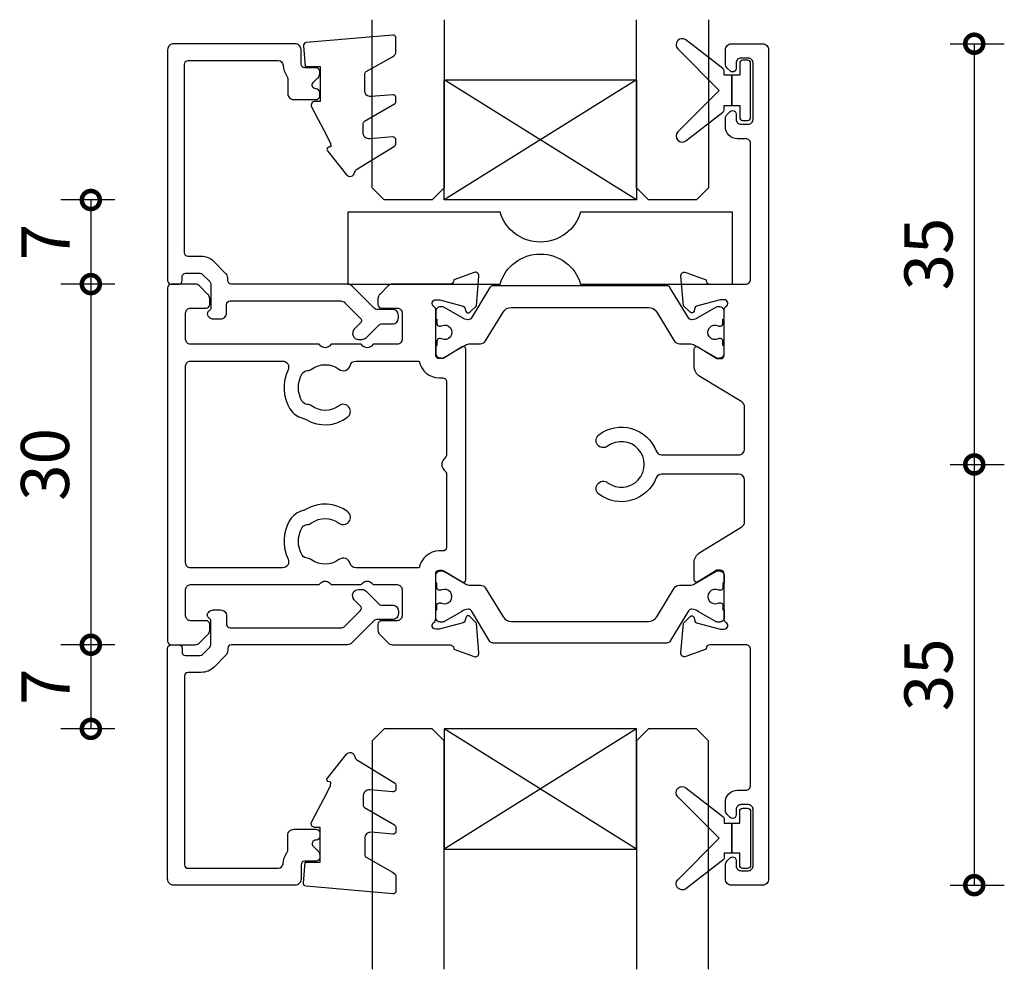
# Model space of a CAD drawing. Units: millimetres. Extents: x 80 to 17288, y -2623 to 7492.
# Drawn here: x 12387 to 12469, y 6216 to 6295 of the extents above; entities that cross this region are included whole.
import ezdxf

# ---------------------------------------------------------------- set-up
doc = ezdxf.new("R2010")
doc.units = ezdxf.units.MM
for name, color, linetype in [('Extrusion', 2, 'Continuous'), ('Glass', 140, 'Continuous'), ('Gussets', 1, 'Continuous'), ('polyamide', 6, 'Continuous')]:
    doc.layers.add(name, color=color, linetype=linetype)
doc.styles.add('UNO Text', font='arial.ttf')
doc.dimstyles.new('UNO', dxfattribs={"dimtxt": 2, "dimasz": 1.5, "dimexe": 1.25, "dimexo": 0.625, "dimtad": 1, "dimdec": 1, "dimzin": 9, "dimtxsty": 'UNO Text', "dimblk": 'DOTSMALL', "dimcen": 2.5, "dimadec": 0, "dimazin": 0, "dimtfac": 1, "dimtdec": 1, "dimtmove": 0, "dimatfit": 3, "dimfxl": 1, "dimfxlon": 1, "dimarcsym": 0})

# ---------------------------------------------------------------- blocks, each defined once
blk = doc.blocks.new('BACKSEAL1.5')
at = {"layer": 'Gussets'}
for points in [[(-0.35, -2.9), (0.3, -2.9), (0.3, -1.65), (0.3, -0.4), (-0.35, -0.4), (-0.35, -0.023, 0.233448), (-0.448, 0.175), (-3.546, 2.547, 0.936585), (-4.203, 1.796), (-0.75, -1.65), (-4.203, -5.096, 0.936585), (-3.546, -5.847), (-0.448, -3.475, 0.233448), (-0.35, -3.277)], [(1.6, 0.85), (1.2, 0.85, 0.414214), (0.95, 0.6), (0.95, -0.4), (0.3, -0.4), (0.3, -1.65), (0.3, -2.9), (0.95, -2.9), (0.95, -3.9, 0.414214), (1.2, -4.15), (1.6, -4.15, 0.414214), (1.85, -3.9), (1.85, -1.65), (1.85, 0.6, 0.414214)]]:
    blk.add_lwpolyline(points, format="xyb", close=True, dxfattribs=at)
blk = doc.blocks.new('422100')
at = {"layer": 'Extrusion'}
for points in [[(48.5, -26.7), (48.5, -15.4, 0.414214), (48.1, -15), (45.1, -15, 0.414165), (44.8, -15.3), (44.8, -15.364), (43.103, -15.982, -0.548619), (42.701, -15.674), (42.918, -13.2), (43.459, -12.659, -0.57735), (43.793, -12.748), (43.867, -13.025, 0.267949), (44.009, -13.167), (46, -13.7), (46.3, -13.7, 0.767241), (46.45, -13.14, -0.267949), (46.3, -12.88), (46.3, -9.1, 0.414214), (46, -8.8), (45.695, -8.8), (44.104, -9.771, -0.585472), (43.8, -9.6), (43.8, -8.174, -0.261413), (44.279, -7.321), (47.761, -5.196, 0.261413), (48, -4.769), (48, -1.3, 0.414186), (47.5, -0.8), (41.106, -0.8, 0.309729), (40.64, -1.119, -0.497695), (35.883, -2.476, -1), (36.606, -1.517, 2.00569), (36.606, 1.517, -1), (35.883, 2.476, -0.497634), (40.64, 1.12, 0.309676), (41.099, 0.8), (47.5, 0.8, 0.414241), (48, 1.3), (48, 4.769, 0.261413), (47.761, 5.196), (44.279, 7.321, -0.261413), (43.8, 8.174), (43.8, 9.6, -0.585555), (44.104, 9.771), (45.695, 8.8), (46, 8.8, 0.414214), (46.3, 9.1), (46.3, 12.88, -0.267949), (46.45, 13.14, 0.767327), (46.3, 13.7), (46.04, 13.7, 0.065543), (45.962, 13.69), (44.009, 13.166, 0.267949), (43.867, 13.025), (43.793, 12.748, -0.57735), (43.459, 12.658), (42.918, 13.199), (42.701, 15.674, -0.548619), (43.103, 15.982), (44.8, 15.364), (44.8, 15.3, 0.414214), (45.1, 15), (48.1, 15, 0.414214), (48.5, 15.4), (48.5, 26.7, 0.414214), (48.1, 27.1), (47.4, 27.1, -0.414214), (46.4, 28.1), (46.4, 28.768, -0.198912), (46.549, 29.122), (46.79, 29.363, -0.198912), (47, 29.45, -0.414214), (47.3, 29.15), (47.3, 28.7, 0.414214), (47.7, 28.3), (48.3, 28.3, 0.414214), (48.7, 28.7), (48.7, 33.4, 0.414214), (48.3, 33.8), (47.7, 33.8, 0.414214), (47.3, 33.4), (47.3, 32.95, -0.414214), (47, 32.651, -0.198912), (46.79, 32.739), (46.549, 32.98, -0.198912), (46.4, 33.334), (46.4, 34.5, -0.414214), (46.9, 35), (49.5, 35, -0.414214), (50, 34.5), (50, -34.5, -0.414214), (49.5, -35), (46.9, -35, -0.414214), (46.4, -34.5), (46.4, -33.334, -0.198912), (46.549, -32.98), (46.79, -32.739, -0.198912), (47.002, -32.651, -0.414214), (47.3, -32.95), (47.3, -33.4, 0.414214), (47.7, -33.8), (48.3, -33.8, 0.414214), (48.7, -33.4), (48.7, -28.7, 0.414214), (48.3, -28.3), (47.7, -28.3, 0.414214), (47.3, -28.7), (47.3, -29.15, -0.414214), (47, -29.451, -0.198912), (46.787, -29.363), (46.546, -29.122, -0.198912), (46.4, -28.768), (46.4, -28.1, -0.414214), (47.4, -27.1), (48.1, -27.1, 0.414214)], [(23.5, -15, -0.414277), (23.8, -15.3), (23.8, -15.364), (25.497, -15.982, 0.548619), (25.899, -15.674), (25.682, -13.2), (25.141, -12.659, 0.57735), (24.807, -12.748), (24.733, -13.025, -0.267949), (24.591, -13.167), (22.6, -13.7), (22.3, -13.7, -0.767329), (22.15, -13.14, 0.290602), (22.3, -12.85), (22.3, -9.1, -0.414214), (22.6, -8.8), (22.816, -8.8, -0.137872), (22.972, -8.844), (24.496, -9.774, 0.585524), (24.8, -9.604), (24.8, 9.603, 0.585524), (24.496, 9.774), (22.972, 8.844, -0.137872), (22.816, 8.8), (22.6, 8.8, -0.414214), (22.3, 9.1), (22.3, 12.88, 0.267949), (22.15, 13.14, -0.767327), (22.3, 13.7), (22.561, 13.7, -0.065543), (22.638, 13.69), (24.591, 13.166, -0.267949), (24.733, 13.025), (24.807, 12.748, 0.57735), (25.141, 12.659), (25.682, 13.2), (25.899, 15.674, 0.548619), (25.497, 15.982), (23.8, 15.364), (23.8, 15.3, -0.414326), (23.5, 15), (18.707, 15, 0.198912), (18.354, 14.853), (17.646, 14.146, 0.198912), (17.5, 13.793), (17.5, 13.3, 0.414214), (17.8, 13), (19.1, 13, -0.414214), (19.5, 12.6), (19.5, 10.4, -0.414214), (19.1, 10), (17.1, 10), (16.954, 9.853, -0.414214), (16.246, 9.853), (16.1, 10), (13.6, 10), (13.454, 9.853, -0.414214), (12.746, 9.853), (12.6, 10), (1.9, 10, -0.414214), (1.5, 10.4), (1.5, 12.6, -0.414214), (1.9, 13), (3.2, 13, 0.414214), (3.5, 13.3), (3.5, 13.793, 0.198912), (3.354, 14.146), (2.646, 14.853, 0.198912), (2.293, 15), (0.3, 15, 0.414214), (0, 14.7), (0, -14.7, 0.414214), (0.3, -15), (2.293, -15, 0.198912), (2.646, -14.854), (3.354, -14.147, 0.198912), (3.5, -13.793), (3.5, -13.3, 0.414214), (3.2, -13), (1.9, -13, -0.414214), (1.5, -12.6), (1.5, -10.4, -0.414214), (1.9, -10), (12.6, -10), (12.746, -9.854, -0.414214), (13.454, -9.854), (13.6, -10), (16.1, -10), (16.246, -9.854, -0.414214), (16.954, -9.854), (17.1, -10), (19.1, -10, -0.414214), (19.5, -10.4), (19.5, -12.6, -0.414214), (19.1, -13), (17.8, -13, 0.414214), (17.5, -13.3), (17.5, -13.793, 0.198912), (17.646, -14.147), (18.354, -14.854, 0.198912), (18.707, -15)], [(11.244, -3.845, 0.199616), (10.177, -4.624, 0.253907), (10.018, -7.883, -0.552604), (9.568, -8.6), (1.9, -8.6, -0.414214), (1.5, -8.2), (1.5, 8.2, -0.414214), (1.9, 8.6), (9.568, 8.6, -0.552604), (10.018, 7.883, 0.253907), (10.177, 4.624, 0.199616), (11.244, 3.845, -0.074737), (11.519, 3.733, 0.304088), (14.966, 3.924, 1), (14.243, 4.882, -0.330962), (11.977, 4.868, 0.14398), (11.616, 4.998, -0.245791), (11.203, 5.247, -0.280014), (11.203, 7.553, -0.245791), (11.616, 7.802, 0.14398), (11.977, 7.932, -0.330962), (14.243, 7.917, 0.528125), (15.182, 8.235, -0.336333), (15.664, 8.6), (20.927, 8.6, 0.363159), (22.6, 7.2), (22.9, 7.2, -0.414214), (23.2, 6.9), (23.2, 0.848, -0.223888), (23.018, 0.463, 0.471405), (23.018, -0.463, -0.223888), (23.2, -0.849), (23.2, -6.9, -0.414214), (22.9, -7.2), (22.6, -7.2, 0.363159), (20.927, -8.6), (15.664, -8.6, -0.336333), (15.182, -8.235, 0.528125), (14.243, -7.918, -0.330962), (11.977, -7.932, 0.14398), (11.616, -7.802, -0.245791), (11.203, -7.553, -0.280014), (11.203, -5.247, -0.245791), (11.616, -4.998, 0.14398), (11.977, -4.868, -0.330962), (14.243, -4.883, 1), (14.966, -3.924, 0.304088), (11.519, -3.733, -0.074737)]]:
    blk.add_lwpolyline(points, format="xyb", close=True, dxfattribs=at)
at = {"layer": 'polyamide'}
for points in [[(22.796, 11.533, -1.569905), (22.796, 10.445, 0.109556), (22.712, 10.464), (22.6, 10.464, 0.414214), (22.4, 10.264), (22.4, 9.889), (22.3, 9.889), (22.3, 9.264, 0.414214), (22.7, 8.864, 0.182748), (22.966, 8.891), (24.77, 9.932, -0.131214), (25.168, 10.039), (26.023, 10.041, 0.261185), (26.449, 10.281), (27.911, 12.68, -0.261646), (28.594, 13.064), (40.005, 13.064, -0.261646), (40.688, 12.68), (42.15, 10.281, 0.261185), (42.576, 10.041), (43.431, 10.039, -0.131214), (43.83, 9.932), (45.633, 8.891, 0.182748), (45.9, 8.864, 0.414214), (46.3, 9.264), (46.3, 9.889), (46.2, 9.889), (46.2, 10.264, 0.414214), (46, 10.464), (45.888, 10.464, 0.109556), (45.803, 10.445, -1.569905), (45.803, 11.533, 0.109544), (45.888, 11.514), (46, 11.514, 0.414214), (46.2, 11.714), (46.2, 12.089), (46.3, 12.089), (46.3, 12.714, 0.414225), (45.9, 13.114), (45.733, 13.114, 0.131652), (45.633, 13.087), (44.139, 12.224, -0.120828), (43.598, 12.04), (43.589, 12.04, -0.261646), (43.332, 12.184), (41.787, 14.72, 0.261646), (41.531, 14.864), (27.068, 14.864, 0.261646), (26.812, 14.72), (25.267, 12.184, -0.261646), (25.011, 12.04), (25.002, 12.04, -0.120828), (24.461, 12.224), (22.966, 13.087, 0.131652), (22.866, 13.114), (22.7, 13.114, 0.414225), (22.3, 12.714), (22.3, 12.089), (22.4, 12.089), (22.4, 11.714, 0.414214), (22.6, 11.514), (22.712, 11.514, 0.109544)], [(22.796, -11.533, 1.569905), (22.796, -10.445, -0.109556), (22.712, -10.464), (22.6, -10.464, -0.414214), (22.4, -10.264), (22.4, -9.889), (22.3, -9.889), (22.3, -9.264, -0.414214), (22.7, -8.864, -0.182748), (22.966, -8.891), (24.77, -9.932, 0.131214), (25.168, -10.039), (26.023, -10.041, -0.261185), (26.449, -10.281), (27.911, -12.68, 0.261646), (28.594, -13.064), (40.005, -13.064, 0.261646), (40.688, -12.68), (42.15, -10.281, -0.261185), (42.576, -10.041), (43.431, -10.039, 0.131214), (43.83, -9.932), (45.633, -8.891, -0.182748), (45.9, -8.864, -0.414214), (46.3, -9.264), (46.3, -9.889), (46.2, -9.889), (46.2, -10.264, -0.414214), (46, -10.464), (45.888, -10.464, -0.109556), (45.803, -10.445, 1.569905), (45.803, -11.533, -0.109544), (45.888, -11.514), (46, -11.514, -0.414214), (46.2, -11.714), (46.2, -12.089), (46.3, -12.089), (46.3, -12.714, -0.414225), (45.9, -13.114), (45.733, -13.114, -0.131652), (45.633, -13.087), (44.139, -12.225, 0.120828), (43.598, -12.04), (43.589, -12.04, 0.261646), (43.332, -12.184), (41.787, -14.72, -0.261646), (41.531, -14.864), (27.068, -14.864, -0.261646), (26.812, -14.72), (25.267, -12.184, 0.261646), (25.011, -12.04), (25.002, -12.04, 0.120828), (24.461, -12.225), (22.966, -13.087, -0.131652), (22.866, -13.114), (22.7, -13.114, -0.414225), (22.3, -12.714), (22.3, -12.089), (22.4, -12.089), (22.4, -11.714, -0.414214), (22.6, -11.514), (22.712, -11.514, -0.109544)]]:
    blk.add_lwpolyline(points, format="xyb", close=True, dxfattribs=at)
blk = doc.blocks.new('*U461')
at = {"layer": 'Glass'}
for p, q in [((-8, 0), (8, 10)), ((-8, 10), (8, 0))]:
    blk.add_line(p, q, dxfattribs=at)
for points in [[(-14, 20), (-14, 1), (-13, 0), (-9, 0), (-8, 1), (-8, 20)], [(8, 20), (8, 1), (9, 0), (13, 0), (14, 1), (14, 20)]]:
    blk.add_lwpolyline(points, dxfattribs=at)
blk.add_lwpolyline([(-8, 0), (8, 0), (8, 10), (-8, 10)], close=True, dxfattribs=at)
blk = doc.blocks.new('421802')
at = {"layer": 'Extrusion'}
blk.add_lwpolyline([(9.202, 23.145, -0.400098), (9.602, 22.765, 0.145125), (9.921, 21.852, -0.157511), (9.997, 21.618), (9.997, 20.396, 0.414214), (10.497, 19.896), (12.35, 19.896, 0.414214), (12.65, 20.196), (12.65, 20.496, 0.414214), (12.35, 20.796), (12.324, 20.796, -0.668179), (12.111, 21.308), (12.504, 21.701, 0.198912), (12.65, 22.054), (12.65, 22.247, 0.414214), (12.35, 22.547), (11.4, 22.547, -0.414214), (11.1, 22.847), (11.1, 24.046, 0.414214), (10.6, 24.546), (0.5, 24.546, 0.414214), (0, 24.046), (0, 4.846, 0.414214), (0.3, 4.546), (0.9, 4.546, 0.414214), (1.2, 4.846), (1.2, 5.146, -0.414214), (1.5, 5.446), (2.7, 5.446, -0.198912), (2.912, 5.358), (3.512, 4.758, -0.198912), (3.6, 4.546), (3.6, 2.59, -0.267785), (3.45, 2.33, 0.492955), (3.388, 1.858), (3.453, 1.793, 0.198912), (3.8, 1.646), (4.4, 1.646, 0.414214), (4.9, 2.146), (4.9, 2.846, -0.414214), (5.2, 3.146), (14.395, 3.146, -0.19891), (14.749, 2.999), (16.028, 1.72, -0.414214), (16.028, 1.296), (15.531, 0.799, 0.668179), (15.885, -0.054), (16.168, -0.054, 0.198912), (16.521, 0.092), (17.587, 1.158, -0.198912), (17.8, 1.246), (18.7, 1.246, 0.414214), (19.2, 1.746), (19.2, 1.946, 0.414214), (18.7, 2.446), (17.4, 2.446, -0.198912), (17.195, 2.534), (15.329, 4.399, 0.198912), (14.975, 4.546), (5.3, 4.546, -0.414213), (5, 4.846), (5, 5.06, 0.198839), (4.853, 5.414), (3.86, 6.407, 0.198912), (2.8, 6.846), (1.7, 6.846, -0.414204), (1.4, 7.146), (1.399, 22.845, -0.414223), (1.699, 23.145)], format="xyb", close=True, dxfattribs=at)
blk = doc.blocks.new('*U462')
at = {"layer": 'Glass'}
for p, q in [((-8, 0), (8, 10)), ((-8, 10), (8, 0))]:
    blk.add_line(p, q, dxfattribs=at)
for points in [[(-14, 15), (-14, 1), (-13, 0), (-9, 0), (-8, 1), (-8, 15)], [(8, 15), (8, 1), (9, 0), (13, 0), (14, 1), (14, 15)]]:
    blk.add_lwpolyline(points, dxfattribs=at)
blk.add_lwpolyline([(-8, 0), (8, 0), (8, 10), (-8, 10)], close=True, dxfattribs=at)
blk = doc.blocks.new('_DotSmall')
at = {"color": 0, "linetype": 'ByBlock', "const_width": 0.5}
blk.add_lwpolyline([(-0.0625, 0, 1), (0.0625, 0, 1)], format="xyb", close=True, dxfattribs=at)
blk = doc.blocks.new('*D424')
at = {"color": 0, "lineweight": -2, "transparency": 16777216}
for p, q in [((12394.974, 6279.761), (12390.474, 6279.761)), ((12392.974, 6279.761), (12392.974, 6272.761)), ((12394.974, 6272.761), (12390.474, 6272.761))]:
    blk.add_line(p, q, dxfattribs=at)
at = {"layer": 'Defpoints', "color": 0, "transparency": 16777216}
for p in [(12430.366, 6279.761), (12392.974, 6272.761), (12420.066, 6272.761)]:
    blk.add_point(p, dxfattribs=at)
at = {"color": 0, "lineweight": -2, "transparency": 16777216, "xscale": 3, "yscale": 3, "zscale": 3}
for p, rotation in [((12392.974, 6279.761), 90), ((12392.974, 6272.761), 270)]:
    blk.add_blockref('_DotSmall', p, dxfattribs=dict(at, rotation=rotation))
at = {"color": 0, "transparency": 16777216, "insert": (12389.724, 6276.261), "char_height": 4, "attachment_point": 5, "rotation": 90, "style": 'UNO Text'}
blk.add_mtext('7', dxfattribs=at)
blk = doc.blocks.new('*D425')
at = {"color": 0, "lineweight": -2, "transparency": 16777216}
for p, q in [((12394.974, 6272.761), (12390.474, 6272.761)), ((12392.974, 6272.761), (12392.974, 6242.761)), ((12394.974, 6242.761), (12390.474, 6242.761))]:
    blk.add_line(p, q, dxfattribs=at)
at = {"layer": 'Defpoints', "color": 0, "transparency": 16777216}
for p in [(12420.066, 6272.761), (12392.974, 6242.761), (12420.066, 6242.761)]:
    blk.add_point(p, dxfattribs=at)
at = {"color": 0, "lineweight": -2, "transparency": 16777216, "xscale": 3, "yscale": 3, "zscale": 3}
for p, rotation in [((12392.974, 6272.761), 90), ((12392.974, 6242.761), 270)]:
    blk.add_blockref('_DotSmall', p, dxfattribs=dict(at, rotation=rotation))
at = {"color": 0, "transparency": 16777216, "insert": (12389.68, 6257.761), "char_height": 4, "attachment_point": 5, "rotation": 90, "style": 'UNO Text'}
blk.add_mtext('30', dxfattribs=at)
blk = doc.blocks.new('*D426')
at = {"color": 0, "lineweight": -2, "transparency": 16777216}
for p, q in [((12394.974, 6242.761), (12390.474, 6242.761)), ((12392.974, 6242.761), (12392.974, 6235.761)), ((12394.974, 6235.761), (12390.474, 6235.761))]:
    blk.add_line(p, q, dxfattribs=at)
at = {"layer": 'Defpoints', "color": 0, "transparency": 16777216}
for p in [(12420.066, 6242.761), (12392.974, 6235.761), (12430.366, 6235.761)]:
    blk.add_point(p, dxfattribs=at)
at = {"color": 0, "lineweight": -2, "transparency": 16777216, "xscale": 3, "yscale": 3, "zscale": 3}
for p, rotation in [((12392.974, 6242.761), 90), ((12392.974, 6235.761), 270)]:
    blk.add_blockref('_DotSmall', p, dxfattribs=dict(at, rotation=rotation))
at = {"color": 0, "transparency": 16777216, "insert": (12389.724, 6239.261), "char_height": 4, "attachment_point": 5, "rotation": 90, "style": 'UNO Text'}
blk.add_mtext('7', dxfattribs=at)
blk = doc.blocks.new('Glass Block')
at = {"ltscale": 0.5}
blk.add_lwpolyline([(-12.646, 0, 0.745356), (-19.354, 0), (-32, 0), (-32, 6), (-19.354, 6, 0.745356), (-12.646, 6), (0, 6), (0, 0)], format="xyb", close=True, dxfattribs=at)
blk = doc.blocks.new('*D450')
at = {"color": 0, "lineweight": -2, "transparency": 16777216}
for p, q in [((12464.467, 6292.761), (12468.967, 6292.761)), ((12466.467, 6292.761), (12466.467, 6257.761)), ((12464.467, 6257.761), (12468.967, 6257.761))]:
    blk.add_line(p, q, dxfattribs=at)
at = {"layer": 'Defpoints', "color": 0, "transparency": 16777216}
for p in [(12447.563, 6292.761), (12437.112, 6257.761), (12466.467, 6257.761)]:
    blk.add_point(p, dxfattribs=at)
at = {"color": 0, "lineweight": -2, "transparency": 16777216, "xscale": 3, "yscale": 3, "zscale": 3}
for p, rotation in [((12466.467, 6292.761), 90), ((12466.467, 6257.761), 270)]:
    blk.add_blockref('_DotSmall', p, dxfattribs=dict(at, rotation=rotation))
at = {"color": 0, "transparency": 16777216, "insert": (12463.173, 6275.261), "char_height": 4, "attachment_point": 5, "rotation": 90, "style": 'UNO Text'}
blk.add_mtext('35', dxfattribs=at)
blk = doc.blocks.new('*D451')
at = {"color": 0, "lineweight": -2, "transparency": 16777216}
for p, q in [((12464.467, 6257.761), (12468.967, 6257.761)), ((12466.467, 6257.761), (12466.467, 6222.761)), ((12464.467, 6222.761), (12468.967, 6222.761))]:
    blk.add_line(p, q, dxfattribs=at)
at = {"layer": 'Defpoints', "color": 0, "transparency": 16777216}
for p in [(12437.112, 6257.761), (12447.563, 6222.761), (12466.467, 6222.761)]:
    blk.add_point(p, dxfattribs=at)
at = {"color": 0, "lineweight": -2, "transparency": 16777216, "xscale": 3, "yscale": 3, "zscale": 3}
for p, rotation in [((12466.467, 6257.761), 90), ((12466.467, 6222.761), 270)]:
    blk.add_blockref('_DotSmall', p, dxfattribs=dict(at, rotation=rotation))
at = {"color": 0, "transparency": 16777216, "insert": (12463.173, 6240.261), "char_height": 4, "attachment_point": 5, "rotation": 90, "style": 'UNO Text'}
blk.add_mtext('35', dxfattribs=at)

msp = doc.modelspace()

# ---------------------------------------------------------------- linework, layer by layer
at = {"layer": 'Gussets'}
for points in [[(12411.889, 6286.453), (12412.35, 6285.565), (12412.904, 6284.497), (12412.929, 6284.197), (12412.789, 6284.176, 0.574588), (12412.661, 6283.855), (12414.23, 6281.859, 0.613071), (12414.92, 6282.038, -0.204408), (12415.148, 6282.358), (12418.232, 6284.242, 0.266679), (12418.356, 6284.458), (12418.356, 6284.759, 0.440011), (12418.084, 6285.008), (12416.173, 6284.841, -0.440011), (12415.63, 6285.339), (12415.63, 6286.093, -0.266679), (12415.754, 6286.309), (12418.232, 6287.756, 0.266679), (12418.356, 6287.972), (12418.356, 6288.273, 0.440011), (12418.084, 6288.522), (12416.3, 6288.366, -0.440011), (12415.756, 6288.864), (12415.756, 6290.227, -0.271081), (12415.884, 6290.445), (12418.073, 6291.675, 0.288187), (12418.356, 6292.125), (12418.356, 6293.233, 0.440011), (12418.084, 6293.482), (12410.884, 6292.852, 0.414214), (12410.657, 6292.581), (12410.808, 6290.853), (12412.056, 6290.853), (12412.056, 6287.953), (12411.605, 6287.953, 0.553939), (12411.335, 6287.522), (12411.889, 6286.453), (12412.35, 6285.565)], [(12411.889, 6229.068), (12412.35, 6229.956), (12412.904, 6231.025), (12412.929, 6231.324), (12412.789, 6231.345, -0.574588), (12412.661, 6231.667), (12414.23, 6233.663, -0.613071), (12414.92, 6233.483, 0.204408), (12415.148, 6233.163), (12418.232, 6231.279, -0.266679), (12418.356, 6231.063), (12418.356, 6230.762, -0.440011), (12418.084, 6230.513), (12416.173, 6230.68, 0.440011), (12415.63, 6230.182), (12415.63, 6229.428, 0.266679), (12415.754, 6229.212), (12418.232, 6227.766, -0.266679), (12418.356, 6227.55), (12418.356, 6227.249, -0.440011), (12418.084, 6227), (12416.3, 6227.156, 0.440011), (12415.756, 6226.658), (12415.756, 6225.295, 0.271081), (12415.884, 6225.077), (12418.073, 6223.847, -0.288187), (12418.356, 6223.396), (12418.356, 6222.288, -0.440011), (12418.084, 6222.039), (12410.884, 6222.669, -0.414214), (12410.657, 6222.94), (12410.808, 6224.668), (12412.056, 6224.668), (12412.056, 6227.568), (12411.605, 6227.568, -0.553939), (12411.335, 6228), (12411.889, 6229.068), (12412.35, 6229.956)]]:
    msp.add_lwpolyline(points, format="xyb", dxfattribs=at)

# ---------------------------------------------------------------- block references
at = {"xscale": -1}
for name, p in [('*U462', (12430.366, 6279.761)), ('Glass Block', (12414.367, 6272.761))]:
    msp.add_blockref(name, p, dxfattribs=at)
for name, p in [('422100', (12399.363, 6257.761)), ('421802', (12399.363, 6268.215))]:
    msp.add_blockref(name, p)
at = {"xscale": -1, "rotation": 180}
msp.add_blockref('421802', (12399.363, 6247.307), dxfattribs=at)
at = {"rotation": 180}
msp.add_blockref('*U461', (12430.366, 6235.761), dxfattribs=at)
at = {"layer": 'Gussets'}
msp.add_blockref('BACKSEAL1.5', (12446.009, 6290.532), dxfattribs=at)
at = {"layer": 'Gussets', "xscale": -1, "rotation": 180}
msp.add_blockref('BACKSEAL1.5', (12446.009, 6225.01), dxfattribs=at)

# ---------------------------------------------------------------- dimensions: what is measured, and where the dimension line sits
for base, p1, p2, angle, picture, middle in [((12466.467, 6257.761), (12447.563, 6292.761), (12437.112, 6257.761), 90, '*D450', (12463.173, 6275.261)), ((12392.974, 6272.761), (12430.366, 6279.761), (12420.066, 6272.761), 270, '*D424', (12389.724, 6276.261)), ((12392.974, 6242.761), (12420.066, 6272.761), (12420.066, 6242.761), 270, '*D425', (12389.68, 6257.761)), ((12466.467, 6222.761), (12437.112, 6257.761), (12447.563, 6222.761), 90, '*D451', (12463.173, 6240.261)), ((12392.974, 6235.761), (12420.066, 6242.761), (12430.366, 6235.761), 270, '*D426', (12389.724, 6239.261))]:
    dim = msp.add_linear_dim(base=base, p1=p1, p2=p2, angle=angle, dimstyle='UNO')
    dim.commit()
    dim.dimension.update_dxf_attribs({"geometry": picture, "text_midpoint": middle})

doc.saveas('drawing.dxf')
